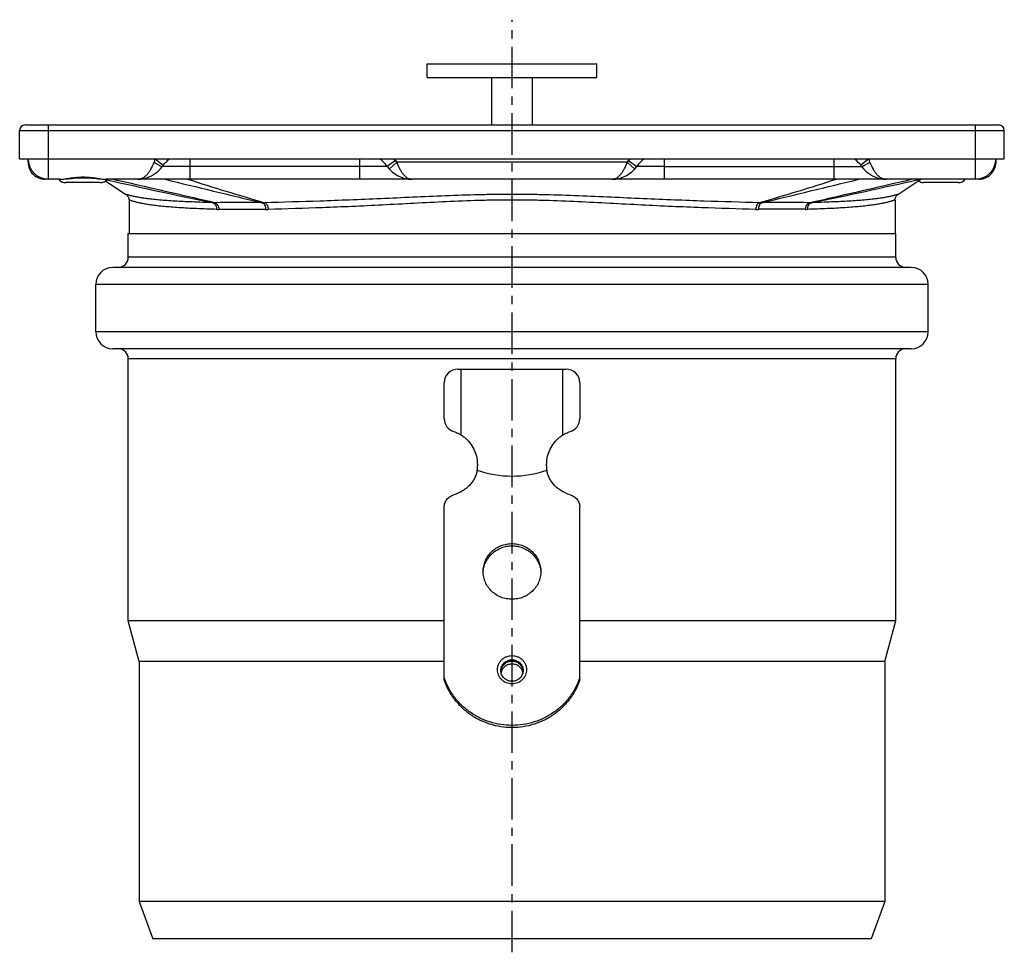
# Model space of a CAD drawing. Units: millimetres. Extents: x 150 to 300, y -57 to 236.
# Drawn here: x 153 to 298, y 99 to 236 of the extents above; entities that cross this region are included whole.
import ezdxf

# ---------------------------------------------------------------- set-up
doc = ezdxf.new("R2010")
doc.units = ezdxf.units.MM
doc.header["$LTSCALE"] = 16.335
doc.linetypes.add('CENTER', pattern=[0.6, 0.375, -0.075, 0.075, -0.075])
doc.layers.get('0').update_dxf_attribs({"linetype": 'CONTINUOUS'})
doc.layers.add('AXES', color=7, linetype='CONTINUOUS')

msp = doc.modelspace()

# ---------------------------------------------------------------- linework, layer by layer
at = {"color": 7, "linetype": 'Continuous'}
for p, q in [((152.59, 215.52), (152.59, 219.72)), ((153.39, 220.52), (297.04, 220.52)), ((297.84, 215.52), (297.84, 219.72)), ((153.84, 215.02), (153.84, 215.52)), ((296.59, 215.52), (296.59, 215.02)), ((243.33, 214.02), (243.64, 214.42)), ((158.52, 212.52), (156.34, 212.52)), ((175.96, 212.52), (165.34, 212.52)), ((245.03, 212.52), (205.4, 212.52)), ((294.09, 212.52), (274.47, 212.52)), ((168.62, 201.02), (168.62, 204.52)), ((168.62, 204.52), (281.82, 204.52)), ((281.82, 201.02), (281.82, 204.52)), ((284.12, 199.52), (166.32, 199.52)), ((163.82, 190.02), (163.82, 197.02)), ((286.62, 190.02), (286.62, 197.02)), ((284.12, 187.52), (166.32, 187.52)), ((168.62, 147.39), (168.62, 186.02)), ((281.82, 147.39), (281.82, 186.02)), ((215.22, 177.22), (215.22, 182.52)), ((235.22, 182.52), (235.22, 177.22)), ((215.22, 138.71), (215.22, 164.14)), ((235.22, 138.71), (235.22, 164.14)), ((170.22, 141.42), (168.62, 147.39)), ((215.22, 147.39), (168.62, 147.39)), ((281.82, 147.39), (235.22, 147.39)), ((280.22, 141.42), (281.82, 147.39)), ((170.22, 141.42), (170.22, 106.02)), ((215.22, 141.42), (170.22, 141.42)), ((280.22, 141.42), (235.22, 141.42)), ((280.22, 141.42), (280.22, 106.02)), ((170.22, 106.02), (172.22, 100.52)), ((280.22, 106.02), (170.22, 106.02)), ((280.22, 106.02), (278.22, 100.52)), ((278.22, 100.52), (172.22, 100.52))]:
    msp.add_line(p, q, dxfattribs=at)
at = {"color": 9, "linetype": 'Continuous'}
for p, q in [((152.59, 219.72), (297.84, 219.72)), ((156.84, 212.52), (156.84, 220.52)), ((293.59, 212.52), (293.59, 220.52)), ((172.6, 215.52), (173.78, 214.6)), ((177.72, 212.54), (177.72, 215.52)), ((202.72, 215.52), (202.72, 212.55)), ((208.02, 215.28), (206.8, 214.42)), ((208.23, 215.02), (207.11, 214.02)), ((242.21, 215.02), (208.23, 215.02)), ((242.21, 215.02), (243.33, 214.02)), ((242.42, 215.28), (243.64, 214.42)), ((247.72, 212.55), (247.72, 215.52)), ((272.72, 215.52), (272.72, 212.54)), ((277.84, 215.52), (276.66, 214.6)), ((172.72, 214.85), (172.73, 214.84)), ((177.72, 214.42), (173.64, 214.42)), ((206.8, 214.42), (177.72, 214.42)), ((247.72, 214.42), (243.64, 214.42)), ((247.72, 214.42), (276.8, 214.42)), ((277.72, 214.85), (277.71, 214.84)), ((285.33, 212.52), (285.18, 212.49)), ((281.82, 201.02), (168.62, 201.02)), ((286.62, 197.02), (163.82, 197.02)), ((286.62, 190.02), (163.82, 190.02)), ((281.82, 186.02), (168.62, 186.02)), ((225.22, 158.46), (225.22, 158.79)), ((225.22, 141.46), (225.22, 141.66))]:
    msp.add_line(p, q, dxfattribs=at)
at = {"color": 7, "linetype": 'Continuous'}
msp.add_lwpolyline([(158.52, 212.52), (158.6, 212.52), (158.84, 212.53), (159.09, 212.54), (159.36, 212.57), (159.65, 212.59), (159.95, 212.62), (160.25, 212.65), (160.58, 212.68), (160.9, 212.71), (161.24, 212.73), (161.58, 212.74), (161.92, 212.74), (162.27, 212.74), (162.61, 212.73), (162.94, 212.71), (163.27, 212.68), (163.59, 212.66), (163.9, 212.63), (164.2, 212.6), (164.49, 212.57), (164.76, 212.55), (165.01, 212.53), (165.25, 212.52), (165.34, 212.52)], dxfattribs=at)
for centre, radius, start, end in [((153.39, 219.72), 0.8, 90, 180), ((297.04, 219.72), 0.8, 0, 90), ((156.84, 215.52), 3, 180, 270), ((156.34, 215.02), 2.5, 179.9993, 270), ((177.72, 211.52), 5, 126.8619, 144.6235), ((202.72, 211.52), 5, 35.3765, 53.1398), ((247.72, 211.52), 5, 126.8602, 144.6235), ((272.72, 211.52), 5, 35.3765, 53.1484), ((293.59, 215.52), 3, 270, 360), ((294.09, 215.02), 2.5, 270, 0.0007), ((169.97, 217.02), 4.5, 270, 324.6234), ((210.47, 217.02), 4.5, 215.3765, 270), ((239.97, 217.02), 4.5, 270, 324.6235), ((280.47, 217.02), 4.5, 215.3766, 270), ((177.73, 171.7), 40.85, 90.0091, 90.498), ((272.71, 171.7), 40.85, 89.502, 89.9909), ((167.12, 201.02), 1.5, 270, 360), ((283.32, 201.02), 1.5, 180, 270), ((166.32, 197.02), 2.5, 90, 180), ((284.12, 197.02), 2.5, 0, 90), ((166.32, 190.02), 2.5, 180, 270), ((284.12, 190.02), 2.5, 270, 360), ((167.12, 186.02), 1.5, 0, 90), ((283.32, 186.02), 1.5, 90, 180), ((217.22, 182.52), 2, 90, 180), ((233.22, 182.52), 2, 0, 90), ((217.22, 177.22), 2, 180.0001, 253.0019), ((233.22, 177.22), 2, 286.9983, 359.9999), ((225.22, 139.76), 1.71, 86.5205, 93.4795), ((225.11, 139.87), 1.54, 172.8082, 176.342), ((225.11, 139.87), 1.54, 172.8309, 176.3336), ((225.11, 139.87), 1.54, 172.2359, 172.8082), ((225.12, 139.43), 1.55, 164.0721, 168.0903), ((225.32, 139.43), 1.55, 11.91, 15.9279), ((225.33, 139.87), 1.54, 7.1918, 7.7641), ((225.33, 139.87), 1.54, 3.6577, 7.1918), ((225.33, 139.87), 1.54, 3.6874, 7.1691)]:
    msp.add_arc(centre, radius, start, end, dxfattribs=at)
at = {"color": 9, "linetype": 'Continuous'}
for centre, radius, start, end in [((154.35, 215.28), 0.505, 180.0208, 187.4045), ((187.78, 209.6), 16.3, 158.6867, 160.4634), ((178.65, 224.05), 10.95, 235.2955, 237.1828), ((202.72, 211.52), 6.5, 35.3765, 37.9793), ((210.47, 217.02), 3, 215.3765, 221.8096), ((239.97, 217.02), 3, 318.1904, 324.6235), ((247.72, 211.52), 6.5, 142.0207, 144.6235), ((271.79, 224.05), 10.95, 302.817, 304.7042), ((262.77, 209.64), 16.18, 19.53, 21.3199), ((296.09, 215.28), 0.505, 352.5955, 359.9792), ((336.93, 965.24), 772.08, 257.16531, 258.3494), ((298.49, 586.97), 393.53, 252.0745, 253.8005), ((151.21, 589.37), 396.04, 286.205, 287.92), ((113.59, 964.85), 771.69, 281.65034, 282.84779)]:
    msp.add_arc(centre, radius, start, end, dxfattribs=at)
for points, knots in [([(153.84, 215.02), (153.84, 214.98), (153.85, 214.93), (153.86, 214.88), (153.86, 214.87)], [0, 0, 0, 0, 0.748074, 1, 1, 1, 1]), ([(153.85, 215.22), (153.85, 215.19), (153.86, 215.16), (153.87, 215.13), (153.87, 215.12)], [0, 0, 0, 0, 0.747152, 1, 1, 1, 1]), ([(169.97, 212.52), (170.09, 212.52), (170.34, 212.55), (170.69, 212.68), (171.03, 212.89), (171.36, 213.19), (171.67, 213.56), (172.06, 214.16), (172.29, 214.68), (172.42, 215.05)], [0, 0, 0, 0, 0.095519, 0.195101, 0.302235, 0.41948, 0.548298, 0.688979, 1, 1, 1, 1]), ([(208.23, 215.02), (208.29, 214.84), (208.43, 214.5), (208.66, 214.01), (208.92, 213.58), (209.2, 213.21), (209.5, 212.91), (209.81, 212.69), (210.13, 212.55), (210.36, 212.52), (210.47, 212.52)], [0, 0, 0, 0, 0.158821, 0.312001, 0.455445, 0.586716, 0.705073, 0.811417, 0.908333, 1, 1, 1, 1]), ([(239.97, 212.52), (240.08, 212.52), (240.31, 212.55), (240.63, 212.69), (240.94, 212.91), (241.24, 213.21), (241.52, 213.58), (241.78, 214.01), (242.01, 214.5), (242.15, 214.84), (242.21, 215.02)], [0, 0, 0, 0, 0.091667, 0.188583, 0.294927, 0.413284, 0.544555, 0.687998, 0.841179, 1, 1, 1, 1]), ([(278.02, 215.05), (278.15, 214.68), (278.38, 214.16), (278.77, 213.56), (279.08, 213.19), (279.4, 212.89), (279.75, 212.68), (280.1, 212.55), (280.35, 212.52), (280.47, 212.52)], [0, 0, 0, 0, 0.311021, 0.451702, 0.58052, 0.697765, 0.804899, 0.904481, 1, 1, 1, 1]), ([(296.59, 215.22), (296.59, 215.19), (296.58, 215.16), (296.57, 215.13), (296.57, 215.12)], [0, 0, 0, 0, 0.747127, 1, 1, 1, 1]), ([(296.59, 215.02), (296.59, 214.98), (296.59, 214.93), (296.58, 214.88), (296.58, 214.87)], [0, 0, 0, 0, 0.748074, 1, 1, 1, 1]), ([(153.86, 214.87), (153.87, 214.85), (153.9, 214.74), (153.95, 214.65), (153.99, 214.58)], [0, 0, 0, 0, 0.242446, 1, 1, 1, 1]), ([(172.73, 214.84), (172.84, 214.77), (173.01, 214.67), (173.22, 214.55), (173.35, 214.48), (173.46, 214.44), (173.53, 214.41), (173.58, 214.4), (173.61, 214.4), (173.64, 214.41), (173.64, 214.42)], [0, 0, 0, 0, 0.392217, 0.560035, 0.703818, 0.820577, 0.908218, 0.940942, 0.966507, 1, 1, 1, 1]), ([(277.71, 214.84), (277.6, 214.77), (277.43, 214.67), (277.22, 214.55), (277.09, 214.48), (276.98, 214.44), (276.91, 214.41), (276.86, 214.4), (276.83, 214.4), (276.8, 214.41), (276.8, 214.42)], [0, 0, 0, 0, 0.392217, 0.560034, 0.703818, 0.820577, 0.908218, 0.940943, 0.966508, 1, 1, 1, 1]), ([(296.58, 214.87), (296.57, 214.85), (296.54, 214.74), (296.49, 214.65), (296.44, 214.58)], [0, 0, 0, 0, 0.242427, 1, 1, 1, 1]), ([(156.34, 212.52), (156.27, 212.52), (156.11, 212.55), (155.98, 212.62), (155.91, 212.67)], [0, 0, 0, 0, 0.482606, 1, 1, 1, 1]), ([(158.52, 212.52), (158.64, 212.52), (158.89, 212.53), (159.26, 212.58), (159.67, 212.64), (160.24, 212.73), (161, 212.82), (161.93, 212.87), (162.87, 212.82), (163.62, 212.73), (164.2, 212.64), (164.6, 212.58), (164.98, 212.53), (165.22, 212.52), (165.34, 212.52)], [0, 0, 0, 0, 0.051195, 0.106967, 0.166681, 0.229671, 0.362506, 0.49999, 0.637473, 0.770312, 0.833307, 0.893028, 0.948804, 1, 1, 1, 1]), ([(294.53, 212.67), (294.46, 212.62), (294.33, 212.55), (294.17, 212.52), (294.09, 212.52)], [0, 0, 0, 0, 0.517538, 1, 1, 1, 1]), ([(225.22, 138.12), (225.08, 138.12), (224.8, 138.14), (224.39, 138.26), (224.02, 138.45), (223.69, 138.71), (223.42, 139.03), (223.22, 139.39), (223.1, 139.78), (223.06, 140.19), (223.1, 140.6), (223.22, 140.99), (223.42, 141.35), (223.69, 141.67), (224.02, 141.93), (224.39, 142.12), (224.8, 142.24), (225.08, 142.27), (225.22, 142.27)], [0, 0, 0, 0, 0.063558, 0.126955, 0.19006, 0.252775, 0.315068, 0.376969, 0.438567, 0.5, 0.561433, 0.623031, 0.684932, 0.747225, 0.80994, 0.873045, 0.936442, 1, 1, 1, 1]), ([(223.57, 140.06), (223.57, 140.17), (223.59, 140.38), (223.69, 140.68), (223.84, 140.95), (224.05, 141.2), (224.3, 141.4), (224.58, 141.54), (224.9, 141.64), (225.11, 141.66), (225.22, 141.66)], [0, 0, 0, 0, 0.122867, 0.246062, 0.369863, 0.494449, 0.61988, 0.746089, 0.872884, 1, 1, 1, 1]), ([(225.22, 142.27), (225.36, 142.27), (225.64, 142.24), (226.05, 142.12), (226.42, 141.93), (226.75, 141.67), (227.02, 141.35), (227.22, 140.99), (227.34, 140.6), (227.38, 140.19), (227.34, 139.78), (227.22, 139.39), (227.02, 139.03), (226.75, 138.71), (226.42, 138.45), (226.05, 138.26), (225.64, 138.14), (225.36, 138.12), (225.22, 138.12)], [0, 0, 0, 0, 0.063558, 0.126955, 0.19006, 0.252775, 0.315068, 0.376969, 0.438567, 0.5, 0.561433, 0.623031, 0.684932, 0.747225, 0.80994, 0.873045, 0.936442, 1, 1, 1, 1]), ([(225.22, 141.66), (225.33, 141.66), (225.54, 141.64), (225.85, 141.54), (226.14, 141.4), (226.39, 141.2), (226.6, 140.95), (226.75, 140.68), (226.85, 140.38), (226.87, 140.17), (226.87, 140.06)], [0, 0, 0, 0, 0.127116, 0.253911, 0.38012, 0.505551, 0.630137, 0.753938, 0.877133, 1, 1, 1, 1])]:
    msp.add_open_spline(points, degree=3, knots=knots, dxfattribs=at)
at = {"color": 7, "linetype": 'Continuous'}
for points, knots in [([(177.37, 212.54), (177.13, 212.54), (176.67, 212.53), (176.2, 212.52), (175.96, 212.52)], [0, 0, 0, 0, 0.503931, 1, 1, 1, 1]), ([(205.4, 212.52), (204.96, 212.52), (204.06, 212.54), (203.17, 212.55), (202.72, 212.55)], [0, 0, 0, 0, 0.500005, 1, 1, 1, 1]), ([(247.72, 212.55), (247.27, 212.55), (246.38, 212.54), (245.48, 212.52), (245.03, 212.52)], [0, 0, 0, 0, 0.499991, 1, 1, 1, 1]), ([(274.47, 212.52), (274.24, 212.52), (273.77, 212.53), (273.3, 212.54), (273.07, 212.54)], [0, 0, 0, 0, 0.49607, 1, 1, 1, 1]), ([(216.63, 175.31), (216.84, 175.25), (217.22, 175.1), (217.57, 174.9), (217.74, 174.79)], [0, 0, 0, 0, 0.518216, 1, 1, 1, 1]), ([(232.7, 174.79), (232.86, 174.9), (233.22, 175.1), (233.6, 175.25), (233.8, 175.31)], [0, 0, 0, 0, 0.482071, 1, 1, 1, 1]), ([(215.22, 164.14), (215.22, 164.34), (215.29, 164.76), (215.59, 165.32), (216.06, 165.75), (216.44, 165.93), (216.65, 165.99)], [0, 0, 0, 0, 0.246803, 0.495256, 0.746345, 1, 1, 1, 1]), ([(233.79, 165.99), (233.99, 165.93), (234.38, 165.75), (234.85, 165.32), (235.15, 164.76), (235.22, 164.34), (235.22, 164.14)], [0, 0, 0, 0, 0.253655, 0.504744, 0.753197, 1, 1, 1, 1]), ([(220.97, 154.68), (220.97, 154.95), (221.02, 155.49), (221.27, 156.26), (221.66, 156.98), (222.2, 157.6), (222.84, 158.12), (223.58, 158.5), (224.39, 158.73), (224.94, 158.79), (225.22, 158.79)], [0, 0, 0, 0, 0.122867, 0.246062, 0.369862, 0.494448, 0.619879, 0.746087, 0.87288, 1, 1, 1, 1]), ([(220.98, 154.68), (221, 154.93), (221.09, 155.44), (221.37, 156.16), (221.79, 156.82), (222.32, 157.39), (222.95, 157.86), (223.66, 158.2), (224.43, 158.41), (224.96, 158.46), (225.22, 158.46)], [0, 0, 0, 0, 0.12284, 0.246093, 0.369982, 0.494644, 0.620104, 0.746282, 0.872993, 1, 1, 1, 1]), ([(225.22, 158.79), (225.5, 158.79), (226.05, 158.73), (226.85, 158.5), (227.59, 158.12), (228.24, 157.6), (228.77, 156.98), (229.17, 156.26), (229.41, 155.49), (229.47, 154.95), (229.47, 154.68)], [0, 0, 0, 0, 0.12712, 0.253913, 0.380121, 0.505552, 0.630138, 0.753938, 0.877133, 1, 1, 1, 1]), ([(225.22, 158.46), (225.48, 158.46), (226.01, 158.41), (226.78, 158.2), (227.49, 157.86), (228.12, 157.39), (228.65, 156.82), (229.06, 156.16), (229.34, 155.44), (229.44, 154.93), (229.46, 154.68)], [0, 0, 0, 0, 0.127007, 0.253718, 0.379896, 0.505356, 0.630018, 0.753907, 0.87716, 1, 1, 1, 1]), ([(225.22, 150.58), (224.94, 150.58), (224.39, 150.63), (223.58, 150.86), (222.84, 151.24), (222.2, 151.76), (221.66, 152.38), (221.27, 153.1), (221.02, 153.87), (220.97, 154.41), (220.97, 154.68)], [0, 0, 0, 0, 0.12712, 0.253913, 0.380121, 0.505552, 0.630138, 0.753938, 0.877133, 1, 1, 1, 1]), ([(229.47, 154.68), (229.47, 154.41), (229.41, 153.87), (229.17, 153.1), (228.77, 152.38), (228.24, 151.76), (227.59, 151.24), (226.85, 150.86), (226.05, 150.63), (225.5, 150.58), (225.22, 150.58)], [0, 0, 0, 0, 0.122867, 0.246062, 0.369862, 0.494448, 0.619879, 0.746087, 0.87288, 1, 1, 1, 1]), ([(223.58, 140.08), (223.6, 140.17), (223.64, 140.36), (223.76, 140.62), (223.92, 140.87), (224.19, 141.14), (224.63, 141.39), (225.02, 141.46), (225.22, 141.46)], [0, 0, 0, 0, 0.123082, 0.246622, 0.370814, 0.495763, 0.746888, 1, 1, 1, 1]), ([(225.12, 141.46), (224.93, 141.45), (224.55, 141.36), (224.07, 141.05), (223.72, 140.6), (223.6, 140.24), (223.58, 140.06)], [0, 0, 0, 0, 0.253678, 0.505206, 0.753799, 1, 1, 1, 1]), ([(225.22, 141.02), (225.04, 141.02), (224.68, 140.97), (224.2, 140.72), (223.83, 140.34), (223.68, 140.02), (223.63, 139.85)], [0, 0, 0, 0, 0.25321, 0.504765, 0.753671, 1, 1, 1, 1]), ([(225.22, 141.46), (225.42, 141.46), (225.81, 141.39), (226.24, 141.14), (226.52, 140.87), (226.68, 140.62), (226.8, 140.36), (226.84, 140.17), (226.85, 140.08)], [0, 0, 0, 0, 0.253112, 0.504237, 0.629186, 0.753378, 0.876918, 1, 1, 1, 1]), ([(226.81, 139.85), (226.76, 140.02), (226.61, 140.34), (226.23, 140.72), (225.75, 140.97), (225.4, 141.02), (225.22, 141.02)], [0, 0, 0, 0, 0.246329, 0.495235, 0.74679, 1, 1, 1, 1]), ([(226.86, 140.06), (226.83, 140.24), (226.72, 140.6), (226.37, 141.05), (225.89, 141.36), (225.51, 141.45), (225.32, 141.46)], [0, 0, 0, 0, 0.246201, 0.494794, 0.746322, 1, 1, 1, 1]), ([(225.22, 138.49), (225.11, 138.49), (224.89, 138.51), (224.58, 138.6), (224.29, 138.74), (224.04, 138.94), (223.84, 139.18), (223.68, 139.46), (223.59, 139.75), (223.57, 139.96), (223.57, 140.06)], [0, 0, 0, 0, 0.128626, 0.256709, 0.383803, 0.509575, 0.633889, 0.756834, 0.878703, 1, 1, 1, 1]), ([(226.87, 140.06), (226.87, 139.96), (226.85, 139.75), (226.75, 139.46), (226.6, 139.18), (226.4, 138.94), (226.14, 138.74), (225.86, 138.6), (225.54, 138.51), (225.33, 138.49), (225.22, 138.49)], [0, 0, 0, 0, 0.121297, 0.243167, 0.366111, 0.490425, 0.616197, 0.743291, 0.871374, 1, 1, 1, 1]), ([(235.22, 139.03), (235.05, 138.52), (234.63, 137.53), (233.77, 136.16), (232.69, 134.94), (231.43, 133.89), (230.02, 133.06), (228.49, 132.44), (226.87, 132.07), (225.22, 131.94), (223.57, 132.07), (221.95, 132.44), (220.42, 133.06), (219.01, 133.89), (217.75, 134.94), (216.67, 136.16), (215.81, 137.53), (215.39, 138.52), (215.22, 139.03)], [0, 0, 0, 0, 0.061482, 0.123236, 0.185316, 0.247733, 0.310472, 0.373482, 0.436689, 0.5, 0.563311, 0.626518, 0.689528, 0.752267, 0.814684, 0.876764, 0.938518, 1, 1, 1, 1]), ([(235.22, 138.71), (235.05, 138.2), (234.63, 137.21), (233.77, 135.84), (232.69, 134.62), (231.43, 133.57), (230.02, 132.73), (228.49, 132.12), (226.87, 131.74), (225.22, 131.62), (223.57, 131.74), (221.95, 132.12), (220.42, 132.73), (219.01, 133.57), (217.75, 134.62), (216.67, 135.84), (215.81, 137.21), (215.39, 138.2), (215.22, 138.71)], [0, 0, 0, 0, 0.061482, 0.123236, 0.185316, 0.247733, 0.310472, 0.373482, 0.436689, 0.5, 0.563311, 0.626518, 0.689528, 0.752267, 0.814684, 0.876764, 0.938518, 1, 1, 1, 1])]:
    msp.add_open_spline(points, degree=3, knots=knots, dxfattribs=at)
for points in [[(202.72, 212.55), (194.39, 212.55), (186.05, 212.54), (177.72, 212.54)], [(272.72, 212.54), (264.39, 212.54), (256.05, 212.55), (247.72, 212.55)]]:
    msp.add_open_spline(points, degree=3, dxfattribs=at)
at = {"layer": 'AXES', "color": 7, "linetype": 'CENTER'}
msp.add_line((225.22, 98.52), (225.22, 236.05), dxfattribs=at)
at = {"layer": 'AXES', "color": 7, "linetype": 'Continuous'}
for p, q in [((212.72, 227.52), (212.72, 229.52)), ((212.72, 229.52), (237.72, 229.52)), ((237.72, 227.52), (237.72, 229.52)), ((212.72, 227.52), (237.72, 227.52)), ((222.22, 220.52), (222.22, 227.52)), ((228.22, 220.52), (228.22, 227.52)), ((152.59, 215.52), (297.84, 215.52)), ((165.26, 212.29), (168.27, 210.28)), ((282.16, 210.28), (285.52, 212.52)), ((164.48, 212.02), (159.38, 212.02)), ((291.06, 212.02), (285.96, 212.02)), ((168.72, 209.45), (168.72, 204.52)), ((281.72, 209.45), (281.72, 204.52)), ((217.22, 184.52), (233.22, 184.52)), ((217.74, 174.79), (217.74, 184.52)), ((232.7, 174.79), (232.7, 184.52)), ((220.09, 169.63), (220.09, 169.62)), ((230.35, 169.62), (230.35, 169.63))]:
    msp.add_line(p, q, dxfattribs=at)
for points in [[(168.27, 210.28), (168.31, 210.26), (168.37, 210.21), (168.43, 210.16), (168.48, 210.1), (168.52, 210.04), (168.57, 209.98), (168.61, 209.91), (168.64, 209.84), (168.67, 209.77), (168.69, 209.7), (168.7, 209.63), (168.71, 209.55), (168.72, 209.47), (168.72, 209.45)], [(281.72, 209.45), (281.72, 209.47), (281.72, 209.55), (281.73, 209.63), (281.75, 209.7), (281.77, 209.77), (281.8, 209.84), (281.83, 209.91), (281.87, 209.98), (281.91, 210.04), (281.96, 210.1), (282.01, 210.16), (282.07, 210.21), (282.13, 210.26), (282.16, 210.28)], [(220.07, 169.63), (220.07, 169.63), (220.08, 169.62), (220.08, 169.61)], [(230.36, 169.61), (230.36, 169.62), (230.37, 169.63)]]:
    msp.add_lwpolyline(points, dxfattribs=at)
for centre, radius, start, end in [((159.38, 213.27), 1.25, 216.8983, 270), ((164.48, 213.27), 1.25, 270, 323.1017), ((285.96, 213.27), 1.25, 231.5678, 270), ((291.06, 213.27), 1.25, 270, 323.1017), ((216.56, 170.19), 3.57, 349.1576, 349.8619), ((216.64, 170.18), 3.49, 350.6304, 350.8786), ((216.61, 170.18), 3.52, 349.8618, 350.6296), ((233.72, 170.16), 3.41, 189.0644, 189.3281), ((233.76, 170.17), 3.45, 189.3293, 190.2212), ((233.81, 170.18), 3.5, 190.2205, 190.8136)]:
    msp.add_arc(centre, radius, start, end, dxfattribs=at)
at = {"layer": 'AXES', "color": 9, "linetype": 'Continuous'}
for centre, radius, start, end in [((1256.01, 4654.84), 4572.19, 256.31155, 256.49597), ((-805.55, 4654.76), 4572.1, 283.50403, 283.68845), ((181.28, 218.09), 9.03, 268.3566, 270.265), ((184.83, -831.59), 1040.66, 89.80667, 90.19333), ((181.92, 217.25), 9.17, 268.2957, 270.2354), ((185.42, -753.17), 961.25, 89.79386, 90.20614), ((188.39, 222.26), 13.2, 269.7835, 271.3591), ((188.92, 221.35), 13.28, 269.807, 271.4164), ((261.52, 221.35), 13.28, 268.5836, 270.193), ((265.02, -673.05), 881.14, 89.77511, 90.22489), ((262.05, 222.26), 13.2, 268.6409, 270.2165), ((265.61, -745.58), 954.65, 89.78925, 90.21075), ((268.52, 217.21), 9.13, 269.7603, 271.7086), ((269.16, 218.05), 8.99, 269.73, 271.6483)]:
    msp.add_arc(centre, radius, start, end, dxfattribs=at)
at = {"layer": 'AXES', "color": 7, "linetype": 'Continuous'}
msp.add_ellipse((225.22, 378.68), major_axis=(0, 209.93), ratio=0.267949, start_param=3.050215, end_param=3.23297, dxfattribs=at)
at = {"layer": 'AXES', "color": 9, "linetype": 'Continuous'}
for points, knots in [([(181.32, 209.06), (180.07, 209.35), (175.06, 210.5), (170.05, 211.65), (166.28, 212.52)], [0, 0, 0, 0, 0.249352, 1, 1, 1, 1]), ([(269.12, 209.06), (270.37, 209.35), (275.38, 210.5), (280.39, 211.65), (284.15, 212.52)], [0, 0, 0, 0, 0.249352, 1, 1, 1, 1]), ([(181.02, 209.06), (180.03, 209.09), (178.6, 209.14), (176.76, 209.22), (175.51, 209.29), (174.36, 209.36), (173.31, 209.44), (172.35, 209.53), (171.5, 209.63), (170.75, 209.74), (170.1, 209.85), (169.62, 209.94), (169.29, 210.01), (169.08, 210.06), (168.89, 210.11), (168.73, 210.15), (168.59, 210.19), (168.49, 210.22), (168.43, 210.23), (168.39, 210.25), (168.35, 210.26), (168.33, 210.27), (168.3, 210.27), (168.29, 210.28), (168.28, 210.28), (168.28, 210.28), (168.28, 210.28), (168.27, 210.28), (168.27, 210.28)], [0, 0, 0, 0, 0.229835, 0.334379, 0.431727, 0.52169, 0.604104, 0.678841, 0.745816, 0.804991, 0.856367, 0.899955, 0.91883, 0.935756, 0.950729, 0.963741, 0.974781, 0.983837, 0.987618, 0.990898, 0.993676, 0.995951, 0.997721, 0.998987, 0.99943, 0.999746, 0.999937, 1, 1, 1, 1]), ([(181.65, 208.08), (180.67, 208.11), (179.24, 208.16), (177.4, 208.24), (176.15, 208.32), (174.99, 208.4), (173.92, 208.49), (172.95, 208.59), (172.08, 208.7), (171.31, 208.82), (170.72, 208.93), (170.31, 209.01), (170.04, 209.08), (169.79, 209.14), (169.57, 209.19), (169.37, 209.25), (169.2, 209.3), (169.06, 209.34), (168.95, 209.37), (168.88, 209.4), (168.84, 209.41), (168.8, 209.42), (168.77, 209.43), (168.75, 209.44), (168.74, 209.44), (168.73, 209.45), (168.73, 209.45), (168.72, 209.45), (168.72, 209.45), (168.72, 209.45), (168.72, 209.45)], [0, 0, 0, 0, 0.225487, 0.328397, 0.424513, 0.513674, 0.595735, 0.67057, 0.738071, 0.798142, 0.850687, 0.874105, 0.895599, 0.915151, 0.93274, 0.948344, 0.96194, 0.973501, 0.983002, 0.986974, 0.990422, 0.993344, 0.995737, 0.9976, 0.998333, 0.998932, 0.999399, 0.999733, 0.999933, 1, 1, 1, 1]), ([(261.74, 209.06), (259.02, 209.13), (254.83, 209.24), (249.12, 209.45), (244.54, 209.64), (239.83, 209.86), (235.02, 210.07), (230.96, 210.21), (227.68, 210.27), (225.22, 210.29), (222.75, 210.27), (219.48, 210.21), (215.42, 210.07), (210.61, 209.86), (205.89, 209.64), (201.32, 209.45), (195.61, 209.24), (191.42, 209.13), (188.7, 209.06)], [0, 0, 0, 0, 0.111581, 0.171948, 0.234745, 0.299455, 0.365558, 0.432559, 0.466252, 0.5, 0.533748, 0.567441, 0.634442, 0.700545, 0.765255, 0.828052, 0.888419, 1, 1, 1, 1]), ([(261.19, 208.08), (258.52, 208.14), (254.4, 208.27), (248.78, 208.49), (244.28, 208.71), (239.64, 208.96), (234.9, 209.21), (230.89, 209.37), (227.66, 209.44), (225.22, 209.46), (222.78, 209.44), (219.55, 209.37), (215.54, 209.21), (210.79, 208.96), (206.16, 208.71), (201.66, 208.49), (196.04, 208.27), (191.92, 208.14), (189.25, 208.08)], [0, 0, 0, 0, 0.111405, 0.171659, 0.234354, 0.299023, 0.365181, 0.432339, 0.466138, 0.5, 0.533862, 0.567661, 0.634819, 0.700977, 0.765646, 0.828341, 0.888595, 1, 1, 1, 1]), ([(281.72, 209.45), (281.72, 209.45), (281.72, 209.45), (281.72, 209.45), (281.71, 209.45), (281.71, 209.45), (281.7, 209.44), (281.68, 209.44), (281.66, 209.43), (281.63, 209.42), (281.6, 209.41), (281.56, 209.4), (281.49, 209.37), (281.38, 209.34), (281.24, 209.3), (281.07, 209.25), (280.87, 209.19), (280.65, 209.14), (280.4, 209.08), (280.13, 209.01), (279.71, 208.93), (279.13, 208.82), (278.36, 208.7), (277.48, 208.59), (276.51, 208.49), (275.45, 208.4), (274.29, 208.32), (273.04, 208.24), (271.2, 208.16), (269.77, 208.11), (268.79, 208.08)], [0, 0, 0, 0, 0.000067, 0.000267, 0.000601, 0.001068, 0.001667, 0.0024, 0.004263, 0.006656, 0.009578, 0.013026, 0.016998, 0.0265, 0.03806, 0.051656, 0.067261, 0.08485, 0.104401, 0.125895, 0.149313, 0.201859, 0.26193, 0.329431, 0.404266, 0.486327, 0.575487, 0.671603, 0.774512, 1, 1, 1, 1]), ([(282.16, 210.28), (282.16, 210.28), (282.16, 210.28), (282.16, 210.28), (282.16, 210.28), (282.15, 210.28), (282.13, 210.27), (282.11, 210.27), (282.08, 210.26), (282.05, 210.25), (282.01, 210.23), (281.94, 210.22), (281.85, 210.19), (281.71, 210.15), (281.55, 210.11), (281.36, 210.06), (281.15, 210.01), (280.82, 209.94), (280.34, 209.85), (279.69, 209.74), (278.94, 209.63), (278.08, 209.53), (277.13, 209.44), (276.08, 209.36), (274.93, 209.29), (273.68, 209.22), (271.83, 209.14), (270.4, 209.09), (269.42, 209.06)], [0, 0, 0, 0, 0.000063, 0.000254, 0.00057, 0.001013, 0.002279, 0.004049, 0.006324, 0.009102, 0.012382, 0.016163, 0.02522, 0.036259, 0.049271, 0.064244, 0.08117, 0.100045, 0.143634, 0.19501, 0.254185, 0.321159, 0.395897, 0.478311, 0.568273, 0.665621, 0.770164, 1, 1, 1, 1]), ([(181.02, 209.06), (181.11, 209.04), (181.29, 208.96), (181.49, 208.73), (181.62, 208.42), (181.65, 208.19), (181.65, 208.08)], [0, 0, 0, 0, 0.221361, 0.462174, 0.724258, 1, 1, 1, 1]), ([(181.32, 209.06), (181.41, 209.04), (181.59, 208.95), (181.8, 208.72), (181.93, 208.42), (181.96, 208.19), (181.96, 208.07)], [0, 0, 0, 0, 0.220692, 0.461802, 0.72435, 1, 1, 1, 1]), ([(188.34, 209.06), (188.42, 209.04), (188.53, 208.97), (188.65, 208.84), (188.76, 208.67), (188.85, 208.41), (188.88, 208.19), (188.88, 208.07)], [0, 0, 0, 0, 0.202557, 0.316566, 0.439762, 0.709822, 1, 1, 1, 1]), ([(188.7, 209.06), (188.78, 209.04), (188.89, 208.98), (189.01, 208.85), (189.12, 208.68), (189.22, 208.42), (189.25, 208.19), (189.25, 208.08)], [0, 0, 0, 0, 0.201942, 0.316091, 0.439549, 0.710061, 1, 1, 1, 1]), ([(261.74, 209.06), (261.66, 209.04), (261.54, 208.98), (261.43, 208.85), (261.31, 208.68), (261.22, 208.42), (261.19, 208.19), (261.19, 208.08)], [0, 0, 0, 0, 0.201942, 0.31609, 0.439549, 0.710061, 1, 1, 1, 1]), ([(262.1, 209.06), (262.02, 209.04), (261.91, 208.97), (261.79, 208.84), (261.68, 208.67), (261.59, 208.41), (261.56, 208.19), (261.56, 208.07)], [0, 0, 0, 0, 0.202557, 0.316566, 0.439762, 0.709822, 1, 1, 1, 1]), ([(269.12, 209.06), (269.03, 209.04), (268.85, 208.95), (268.64, 208.72), (268.51, 208.42), (268.48, 208.19), (268.48, 208.07)], [0, 0, 0, 0, 0.220692, 0.461802, 0.72435, 1, 1, 1, 1]), ([(269.42, 209.06), (269.33, 209.04), (269.15, 208.96), (268.94, 208.73), (268.82, 208.42), (268.79, 208.19), (268.79, 208.08)], [0, 0, 0, 0, 0.221361, 0.462174, 0.724258, 1, 1, 1, 1])]:
    msp.add_open_spline(points, degree=3, knots=knots, dxfattribs=at)
at = {"layer": 'AXES', "color": 7, "linetype": 'Continuous'}
for points, knots in [([(217.74, 174.79), (217.89, 174.69), (218.2, 174.47), (218.75, 173.97), (219.34, 173.24), (219.84, 172.24), (220.02, 171.51), (220.07, 171.15)], [0, 0, 0, 0, 0.125153, 0.250917, 0.501522, 0.751297, 1, 1, 1, 1]), ([(230.37, 171.15), (230.42, 171.51), (230.6, 172.24), (231.1, 173.24), (231.69, 173.97), (232.24, 174.47), (232.55, 174.69), (232.7, 174.79)], [0, 0, 0, 0, 0.248721, 0.498498, 0.749106, 0.874864, 1, 1, 1, 1]), ([(220.07, 171.15), (220.09, 170.92), (220.12, 170.48), (220.1, 170.03), (220.08, 169.81)], [0, 0, 0, 0, 0.500086, 1, 1, 1, 1]), ([(230.36, 169.81), (230.34, 170.03), (230.32, 170.48), (230.35, 170.92), (230.37, 171.15)], [0, 0, 0, 0, 0.499914, 1, 1, 1, 1]), ([(220.07, 169.52), (219.99, 169.13), (219.78, 168.55), (219.41, 167.95), (219.15, 167.62), (218.87, 167.29), (218.46, 166.92), (217.91, 166.53), (217.41, 166.27), (216.98, 166.09), (216.76, 166.02), (216.65, 165.99)], [0, 0, 0, 0, 0.230066, 0.351432, 0.412177, 0.474328, 0.602388, 0.732314, 0.86456, 0.932817, 1, 1, 1, 1]), ([(220.08, 169.81), (220.08, 169.8), (220.07, 169.79), (220.07, 169.76), (220.07, 169.73), (220.06, 169.69), (220.06, 169.66), (220.06, 169.64), (220.07, 169.63), (220.07, 169.63)], [0, 0, 0, 0, 0.122477, 0.231518, 0.413184, 0.664343, 0.849083, 0.933576, 1, 1, 1, 1]), ([(220.07, 169.63), (220.07, 169.63), (220.07, 169.62), (220.08, 169.62), (220.08, 169.63), (220.08, 169.63), (220.09, 169.63)], [0, 0, 0, 0, 0.260541, 0.484262, 0.716377, 1, 1, 1, 1]), ([(230.35, 169.63), (230.35, 169.63), (230.36, 169.62), (230.37, 169.63), (230.37, 169.63)], [0, 0, 0, 0, 0.563114, 1, 1, 1, 1]), ([(230.38, 169.68), (230.37, 169.7), (230.37, 169.73), (230.37, 169.76), (230.36, 169.79), (230.36, 169.8), (230.36, 169.81)], [0, 0, 0, 0, 0.417023, 0.663881, 0.817868, 1, 1, 1, 1]), ([(230.37, 169.63), (230.37, 169.63), (230.37, 169.64), (230.38, 169.66), (230.38, 169.67), (230.38, 169.68)], [0, 0, 0, 0, 0.185922, 0.393479, 1, 1, 1, 1]), ([(233.79, 165.99), (233.36, 166.12), (232.52, 166.48), (231.73, 167.11), (231.29, 167.61), (231.03, 167.94), (230.81, 168.3), (230.63, 168.68), (230.49, 169.05), (230.41, 169.33), (230.37, 169.52)], [0, 0, 0, 0, 0.262997, 0.52134, 0.584128, 0.645522, 0.768187, 0.828974, 0.887772, 1, 1, 1, 1])]:
    msp.add_open_spline(points, degree=3, knots=knots, dxfattribs=at)

doc.saveas('drawing.dxf')
